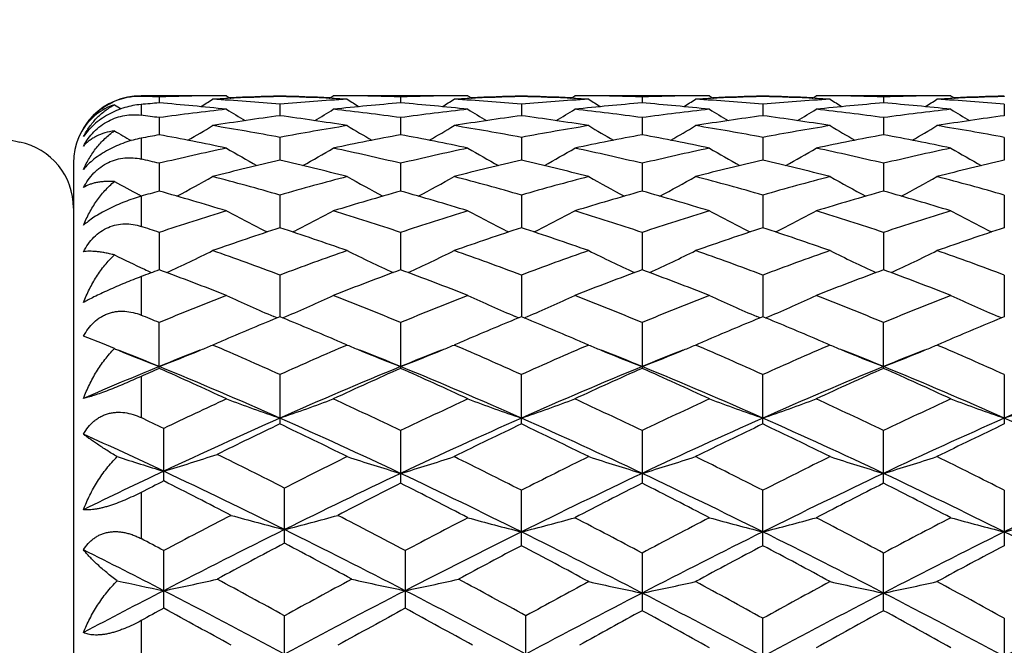
# Model space of a CAD drawing. Units: inches. Extents: x 0 to 11, y 0 to 8.5.
# Drawn here: x 5.6 to 6, y 3.1 to 3.4 of the extents above; entities that cross this region are included whole.
import ezdxf

# ---------------------------------------------------------------- set-up
doc = ezdxf.new("R2010")
doc.units = ezdxf.units.IN
doc.header["$LTSCALE"] = 0.605
doc.header["$MEASUREMENT"] = 0
doc.layers.get('0').update_dxf_attribs({"linetype": 'CONTINUOUS'})

msp = doc.modelspace()

# ---------------------------------------------------------------- linework, layer by layer
at = {"color": 7, "linetype": 'CONTINUOUS'}
for p, q in [((5.6427745778, 3.3846763699), (5.6077996575, 3.3846763699)), ((5.6077996575, 3.3846763699), (5.6077996575, 3.3843680964)), ((5.6158779575, 3.3841356319), (5.6158779722, 3.381461477)), ((5.6695514615, 3.3844632124), (5.6695514613, 3.3843198694)), ((5.7501218603, 3.3846763699), (5.6963281289, 3.3846763699)), ((5.7232248875, 3.3841356211), (5.7232248749, 3.381461861)), ((5.7768979889, 3.3844632059), (5.7768979903, 3.3843197237)), ((5.8574682419, 3.3846763699), (5.8036750318, 3.3846763699)), ((5.8305715415, 3.3841356072), (5.8305715181, 3.381461894)), ((5.8842448174, 3.3844631929), (5.8842448183, 3.384319707)), ((5.9648143469, 3.3846763699), (5.9110219887, 3.3846763699)), ((5.9379181678, 3.3841356023), (5.9379181678, 3.3814619078)), ((5.9915915182, 3.3844631929), (5.9915915174, 3.3843198442)), ((5.6077996575, 3.3807847628), (5.6077996575, 3.37601363)), ((5.6695514615, 3.3809481607), (5.6695514558, 3.3757665657)), ((5.7768979889, 3.380948188), (5.7768980328, 3.3757665186)), ((5.8842448174, 3.380948242), (5.8842448448, 3.3757664377)), ((5.9915915182, 3.380948242), (5.9915914908, 3.3757664377)), ((5.6158779575, 3.3749282784), (5.6158779952, 3.3672828334)), ((5.7232248875, 3.3749282328), (5.7232248551, 3.367282895)), ((5.8305715415, 3.3749281741), (5.8305714811, 3.3672829677)), ((5.9379181678, 3.3749281536), (5.9379181678, 3.3672830061)), ((5.6077996575, 3.3657688205), (5.6077996575, 3.3565215007)), ((5.6695514615, 3.3661270341), (5.669551452, 3.3560838735)), ((5.7768979889, 3.3661270943), (5.7768980673, 3.3560837832)), ((5.8842448174, 3.3661272133), (5.8842448658, 3.3560836435)), ((5.9915915182, 3.3661272133), (5.9915914698, 3.3560836435)), ((5.5777996575, 3.3546763699), (5.5777996575, 2.7446763699)), ((5.6158779575, 3.3546203043), (5.6158780147, 3.3422645085)), ((5.7232248875, 3.3546202255), (5.7232248385, 3.3422646035)), ((5.8305715415, 3.3546201241), (5.8305714499, 3.3422647108)), ((5.9379181678, 3.3546200886), (5.9379181678, 3.3422647784)), ((5.6080240487, 3.3400294368), (5.6069558782, 3.3405951881)), ((5.6077996575, 3.3399648636), (5.6077996575, 3.3265569614)), ((5.6695514615, 3.3405056673), (5.6695514492, 3.3259439074)), ((5.7768979889, 3.3405057583), (5.7768980975, 3.3259437722)), ((5.8842448174, 3.3405059384), (5.884244884, 3.3259435807)), ((5.9915915182, 3.3405059384), (5.9915914516, 3.3259435807)), ((5.6158779575, 3.3239048067), (5.6158780324, 3.3072603578)), ((5.7232248875, 3.3239046973), (5.7232248233, 3.3072604835)), ((5.8305715415, 3.3239045566), (5.8305714216, 3.3072606195)), ((5.9379181678, 3.3239045075), (5.9379181678, 3.3072607186)), ((5.6695514615, 3.3049584997), (5.6695514468, 3.286375006)), ((5.7768979889, 3.3049586184), (5.7768981259, 3.2863748378)), ((5.8842448174, 3.3049588534), (5.884244901, 3.2863746029)), ((5.9915915182, 3.3049588534), (5.9915914346, 3.2863746028)), ((5.6077996575, 3.3042535631), (5.6077996575, 3.2871426808)), ((5.6158779575, 3.2634650048), (5.6158779575, 3.2838300841)), ((5.6683400408, 3.2858786473), (5.6668620032, 3.286508134)), ((5.6707637816, 3.2858775847), (5.6722414058, 3.2865082254)), ((5.7232248875, 3.2838299479), (5.7232248875, 3.2634651514)), ((5.7756866211, 3.2858785617), (5.7742083137, 3.2865081819)), ((5.7781104134, 3.2858774064), (5.7795880177, 3.2865080302)), ((5.8305715415, 3.2838297727), (5.8305715415, 3.26346534)), ((5.8830333721, 3.2858782749), (5.8815556009, 3.2865076605)), ((5.8854572611, 3.2858771519), (5.8869343419, 3.2865075575)), ((5.9379181678, 3.2634654059), (5.9379181678, 3.2838297115)), ((5.9903799872, 3.2858782243), (5.9889020355, 3.2865076724)), ((5.5907284704, 3.2744657367), (5.5822351624, 3.2777159459)), ((5.5960063021, 3.2722189851), (5.5907284704, 3.2744657367)), ((5.6077996575, 3.2598537207), (5.6077996575, 3.2415456472)), ((5.6695514615, 3.2606987313), (5.6695514615, 3.2387278172)), ((5.7768979889, 3.2387276659), (5.7768979889, 3.2606988736)), ((5.8842448174, 3.2387273663), (5.8842448174, 3.2606991554)), ((5.9915915182, 3.2606991554), (5.9915915182, 3.2387273663)), ((5.617903383, 3.2133944185), (5.617903383, 3.2367350978)), ((5.7232248875, 3.2357637003), (5.7232248875, 3.2123733898)), ((5.8305715415, 3.2357634966), (5.8305715415, 3.2123736039)), ((5.9379181678, 3.2123736788), (5.9379181678, 3.2357634255)), ((5.6715768486, 3.1856978945), (5.6715768486, 3.2102641492)), ((5.7768979889, 3.1846282608), (5.7768979889, 3.2092370781)), ((5.8842448174, 3.1846279286), (5.8842448174, 3.2092373972)), ((5.9915915182, 3.2092373972), (5.9915915182, 3.1846279286)), ((5.6077996575, 3.2082806722), (5.6077996575, 3.1877564076)), ((5.617903383, 3.1568372768), (5.617903383, 3.1824210649)), ((5.7252503057, 3.1824208621), (5.7252503057, 3.156837486)), ((5.8305715415, 3.1813461969), (5.8305715415, 3.1557291248)), ((5.9379181678, 3.155729206), (5.9379181678, 3.1813461182)), ((5.6715768486, 3.1270614339), (5.6715768486, 3.153441901)), ((5.7789233975, 3.1270612281), (5.7789233975, 3.1534421022)), ((5.8842448174, 3.1259226885), (5.8842448174, 3.1523299325)), ((5.9915915182, 3.1523299325), (5.9915915182, 3.1259226885)), ((5.6077996575, 3.1512945695), (5.6077996575, 3.1292545928))]:
    msp.add_line(p, q, dxfattribs=at)
for centre, radius, start, end in [((5.5659847401, 3.4228200184), 0.06, 184.1518377804, 258.3427582351), ((5.6077996575, 3.3546763699), 0.03, 90, 180), ((5.6071291225, 3.3558481178), 0.0285284024, 88.6531633916, 114.1071000946), ((5.5828546518, 2.3770327865), 1.0076441237, 88.1219213546, 88.5814539674), ((5.6488631418, 2.3784765013), 1.0061999351, 90.5525062512, 91.8786032883), ((5.6488521091, 2.379402019), 1.005274354, 90.3628046608, 90.5523861357), ((5.6488512241, 2.3795403358), 1.0051360344, 90.1731992595, 90.3628041384), ((6.0276630184, 3.9917521264), 0.7171862622, 237.8303321105, 238.0069562805), ((5.696453984, 2.3748048039), 1.0098733269, 91.5265116218, 92.8484390368), ((5.6903241849, 2.3762872806), 1.0083899125, 91.1803703721, 92.446788707), ((5.6487785607, 2.3762701138), 1.0084070793, 87.5532511972, 88.8196396496), ((5.6426487346, 2.3747883099), 1.0098898204, 87.1515849091, 88.4735017172), ((5.3114415294, 3.9917444043), 0.7171787634, 301.9932516303, 302.1698741444), ((5.6902515501, 2.3795628004), 1.0051135698, 89.6371901566, 89.8267987836), ((5.6902506526, 2.3794225259), 1.0052538472, 89.4476045196, 89.6371896287), ((5.6902394583, 2.3784834818), 1.0061929556, 88.1213697217, 89.4474826372), ((5.7562112442, 2.3784345216), 1.0062419198, 90.5525258693, 91.8785916784), ((5.7561994173, 2.3794305928), 1.0052457809, 90.362816521, 90.5523992782), ((5.7561983586, 2.3795963694), 1.0050800009, 90.1732066596, 90.3628160087), ((6.1351627814, 3.9919770659), 0.7174579106, 237.8295815408, 238.0061280554), ((5.8037985277, 2.3748235513), 1.0098545248, 91.5264274619, 92.8484075588), ((5.7976695703, 2.3762890832), 1.0083880802, 91.1803076139, 92.4466977766), ((5.7561226477, 2.376193684), 1.0084835366, 87.5532739781, 88.8195904676), ((5.7499919909, 2.3747009436), 1.0099772345, 87.1516528397, 88.4734482299), ((5.4188640662, 3.9916148694), 0.7170288808, 301.9936118881, 302.1702738433), ((5.7975986103, 2.3796124522), 1.0050639179, 89.6371797299, 89.8267954419), ((5.7975977492, 2.3794779835), 1.0051983894, 89.4475859416, 89.6371791847), ((5.7975864209, 2.3785294537), 1.0061469844, 88.1213014372, 89.4474616473), ((5.8635582374, 2.3784493076), 1.006227139, 90.5525630633, 91.878638606), ((5.8635455075, 2.3795174989), 1.0051588746, 90.3628310528, 90.5524246719), ((5.8635444787, 2.3796783585), 1.0049980117, 90.1732117412, 90.3628304772), ((6.242367832, 3.991738458), 0.7171807412, 237.8289824486, 238.0055986794), ((5.9111505288, 2.3746644875), 1.0100136532, 91.5264804506, 92.8482621447), ((5.9050203812, 2.3761429181), 1.0085342834, 91.1803627801, 92.4466003383), ((5.8634679691, 2.3761296564), 1.0085475687, 87.5533307781, 88.8195797865), ((5.8573371005, 2.3746372966), 1.0100408878, 87.1517282504, 88.4734469216), ((5.526222935, 3.9915829602), 0.7169955749, 301.9941619603, 302.1708316699), ((5.9049457449, 2.3796712559), 1.0050051142, 89.6371698529, 89.8267904561), ((5.9049448602, 2.3795330984), 1.0051432746, 89.447571079, 89.6371692918), ((5.9049330241, 2.3785427041), 1.0061337369, 88.121275372, 89.4474408648), ((5.9709033115, 2.3785427041), 1.0061337369, 90.5525591352, 91.878724628), ((5.9708914754, 2.3795330988), 1.0051432742, 90.3628307081, 90.5524289209), ((5.9708905907, 2.3796712558), 1.0050051143, 90.1732095439, 90.3628301471), ((6.3496134008, 3.9915829605), 0.7169955753, 237.8291683302, 238.0058379533), ((6.0184992351, 2.3746372966), 1.0100408878, 91.5265530784, 92.8482717499), ((6.0123683665, 2.3761296563), 1.0085475688, 91.1804202136, 92.4466692628), ((5.9735745046, 3.9923750567), 0.718843641, 238.3153393394, 238.592257788), ((5.6975666242, 2.3577460746), 1.0269694571, 94.5623222049, 95.0145993925), ((5.5335537373, 2.3505408911), 1.0342023662, 83.7684643713, 85.4343307545), ((5.2586231169, 3.9916680786), 0.7180103365, 301.5539800845, 302.0476690002), ((5.6966620405, 2.3705818276), 1.0141014306, 93.0364889373, 93.2246881301), ((5.5822592195, 2.3652865721), 1.0194059045, 85.0877176856, 86.7744932592), ((5.6966052871, 2.371651533), 1.0130302207, 92.8481232669, 93.0364884054), ((5.7568449106, 2.3652630713), 1.0194294223, 93.2254865564, 94.912236808), ((5.6424982444, 2.3716519217), 1.0130298121, 86.9635324452, 87.1518990722), ((5.805545074, 2.3505890227), 1.0341540924, 94.5656586249, 96.2316086726), ((5.6424418248, 2.3705885009), 1.0140947285, 86.7753301413, 86.9635319164), ((6.0805015597, 3.9917053269), 0.7180533228, 237.9524532243, 238.4461052677), ((5.6409247661, 2.3507958018), 1.0339463722, 83.7682451617, 85.4345376308), ((5.3658668072, 3.9918300627), 0.718201977, 301.5541983403, 302.0477369125), ((5.8040021587, 2.3706932928), 1.0139898053, 93.0364876, 93.2247049057), ((5.6895944612, 2.3651034249), 1.0195893725, 85.0879672502, 86.7744630787), ((5.8039458044, 2.37175547), 1.0129261343, 92.848103844, 93.0364870533), ((5.8641861185, 2.3653238431), 1.0193684454, 93.2253781348, 94.912231278), ((5.7498416043, 2.3715661454), 1.0131156329, 86.9636135058, 87.1519681519), ((5.9128901457, 2.3506305903), 1.0341125645, 94.5657544115, 96.2317541815), ((5.7497856648, 2.3705117413), 1.0141715198, 86.7754203841, 86.9636129919), ((6.1878402282, 3.9917054935), 0.718049274, 237.952994331, 238.4466568672), ((5.7482840675, 2.3509568473), 1.0337848648, 83.7679937643, 85.4345260489), ((5.4730462432, 3.9921149937), 0.7185321006, 301.5536525341, 302.0469680782), ((5.9113440785, 2.3707327606), 1.013950146, 93.0363444596, 93.2245755846), ((5.7969444529, 2.3651115526), 1.0195810577, 85.0881055059, 86.7746368967), ((5.9112921115, 2.3717123002), 1.0129692289, 92.8479629501, 93.0363439814), ((5.9716851463, 2.3631543016), 1.0215431054, 93.2270461625, 94.9103163759), ((5.857189671, 2.371563554), 1.0131181593, 86.9636835355, 87.152038772), ((6.0199475605, 2.3537116802), 1.0310182426, 94.5633631347, 96.2343402381), ((5.8571352677, 2.3705380821), 1.0141450732, 86.7754845924, 86.96368304), ((6.2952812667, 3.9918649783), 0.7182343639, 237.953385245, 238.4469208403), ((5.8556099953, 2.3507618674), 1.0339808854, 83.7680538379, 85.4342427893), ((5.5805550675, 3.9918649804), 0.7182343665, 301.5530775315, 302.0466147544), ((6.0187010679, 2.3705380816), 1.0141450737, 93.0363169602, 93.2245154075), ((5.904301007, 2.3652605091), 1.0194318045, 85.0879404245, 86.7746970372), ((6.0186466646, 2.3715635537), 1.0131181595, 92.8479612283, 93.0363164646), ((5.4705841118, 2.3241085957), 1.0608168113, 82.1277889375, 82.5680274667), ((5.7598685294, 2.3341192366), 1.0507220119, 96.2317279067, 97.8765792808), ((5.8106527301, 2.309778549), 1.0752858655, 97.5402184585, 99.15237546), ((6.0244973295, 3.9917413089), 0.7206277353, 238.2985909571, 239.0680504446), ((5.5284518111, 2.3097801366), 1.0752840793, 80.8476834579, 82.459855921), ((5.3146132293, 3.9917236787), 0.7206086271, 300.9321457666, 301.7016167936), ((5.5792302938, 2.3340963353), 1.0507452031, 82.123374276, 83.7681953006), ((5.8672514403, 2.3338337665), 1.0510096744, 96.2319752935, 97.8763899532), ((5.9179524533, 2.3100707827), 1.0749899754, 97.5397895925, 99.1524125365), ((6.1319401635, 3.9918776613), 0.7207940123, 238.2978171118, 239.067068412), ((5.6357642146, 2.3095358925), 1.0755306476, 80.8479563701, 82.4597608583), ((5.4220540147, 3.9915620642), 0.7204218258, 300.9323440925, 301.7020230992), ((5.6865812422, 2.3341572109), 1.0506842552, 82.1231508796, 83.7680506836), ((5.9750944198, 2.3298510368), 1.0550227889, 96.2353110635, 97.8734504114), ((6.0246797706, 2.3142582513), 1.0707573423, 97.5363282386, 99.1553463527), ((6.2391505889, 3.9916435496), 0.7205234406, 238.2972251876, 239.0667731495), ((5.7431109615, 2.309509222), 1.0755570158, 80.848170057, 82.4599424068), ((5.5294279041, 3.9915051742), 0.7203593172, 300.9328391619, 301.7025843405), ((5.7939169445, 2.3340875671), 1.0507547186, 82.123081114, 83.7678481177), ((6.0819193911, 2.3340875671), 1.0507547186, 96.2321518823, 97.876918886), ((6.1327253741, 2.309509222), 1.0755570158, 97.5400575932, 99.151829943), ((6.3464084317, 3.9915051744), 0.7203593174, 238.2974156596, 239.0671609336), ((5.2651179351, 3.9913689472), 0.7243220408, 300.1227356189, 301.1335109262), ((5.4644875475, 2.2843895052), 1.1010028566, 79.2658682333, 80.8474479956), ((5.8746206005, 2.2843516086), 1.1010410633, 99.1524943037, 100.7340316095), ((6.0740086067, 3.9914106318), 0.7243698077, 238.8666111225, 239.8773082861), ((5.372372434, 3.9915187723), 0.7244976471, 300.1230900266, 301.133585536), ((5.5717613243, 2.2839478781), 1.1014503652, 79.2664293802, 80.8473878356), ((5.9829089469, 2.2789654737), 1.1065084293, 99.1562773172, 100.7300009682), ((6.1813630974, 3.9914370917), 0.7243965545, 238.8671565839, 239.8778259546), ((5.4795614431, 3.9917977542), 0.7248178408, 300.1227870615, 301.132835207), ((5.67914174, 2.2841018057), 1.1012929924, 79.2666559001, 80.8478593494), ((6.0902489332, 2.2789747275), 1.1064981804, 99.1559960019, 100.7297409281), ((6.2888237926, 3.9916351935), 0.724624917, 238.8675588139, 239.8779053742), ((5.5870125434, 3.9916351929), 0.7246249163, 300.122094879, 301.1324411866), ((5.786554041, 2.2844889541), 1.1009004001, 79.2662577852, 80.8480052849), ((5.9670816652, 3.9921157345), 0.725190413, 239.2232879929, 239.900911874), ((5.8181830067, 2.2655345826), 1.120168082, 100.4048501284, 100.825244407), ((5.4104506298, 2.2492394677), 1.1367591413, 78.0506655079, 79.5886983483), ((5.9286356547, 2.2493305461), 1.1366666292, 100.4113097319, 101.9494735147), ((5.5179109268, 2.2498147801), 1.1361728736, 78.0502396446, 79.5890788313), ((6.0346933896, 2.2558788598), 1.1299932831, 100.4070330607, 101.9542663638), ((5.6253112011, 2.250115695), 1.1358672997, 78.0497614366, 79.5889968259), ((6.1419767166, 2.2562207559), 1.1296456039, 100.4070075602, 101.9546965621), ((5.7325541221, 2.2496159309), 1.1363776032, 78.0498880361, 79.5884078416), ((5.5477996575, 3.3346763699), 0.03, 0, 78.3427599246), ((5.8884215917, 2.2150106313), 1.1717466618, 101.9494624998, 103.4499598455), ((6.0150366178, 3.9923014948), 0.7310304372, 239.6637946998, 240.8835889648), ((5.3240800346, 3.9922724231), 0.7309983196, 299.116576864, 300.3364150759), ((5.4506639419, 2.2149433768), 1.1718160216, 76.5499809015, 78.0503952564), ((5.9975721676, 2.2070116025), 1.1799457537, 101.9547132503, 103.4447959034), ((6.1224309043, 3.9923615935), 0.7311061023, 239.662986927, 240.8826147427), ((5.4315333076, 3.992080345), 0.7307788501, 299.116606727, 300.3368279142), ((5.5580213029, 2.215019338), 1.1717395547, 76.5496249906, 78.0501233448), ((6.1050513885, 2.2064542063), 1.1805185984, 101.9554218774, 103.4447647471), ((6.2296485169, 3.9921272881), 0.730838893, 239.6624149156, 240.8825087856), ((5.5389183291, 3.9920013001), 0.7306914472, 299.1170160838, 300.3373883464), ((5.6653191451, 2.2148238922), 1.1719409527, 76.5495275545, 78.049748476), ((6.2105171905, 2.2148238922), 1.1719409527, 101.950251524, 103.4504724455), ((6.3369180037, 3.9920012952), 0.7306914415, 239.6626116496, 240.8829823354), ((5.3387860808, 2.1953531135), 1.1919229539, 76.5571910969, 76.9561253574), ((5.946911693, 2.1684695531), 1.2195722431, 103.1454704191, 104.5940678501), ((5.3921981997, 2.1684877003), 1.2195529864, 75.4060231839, 76.8546545489), ((6.0519984623, 2.1775921048), 1.2101747515, 103.1395126545, 104.5993783954), ((5.4994350655, 2.1680301099), 1.2200234535, 75.4064523456, 76.8545259269), ((6.159519459, 2.176847082), 1.2109397187, 103.139525948, 104.5984858051), ((5.6067883035, 2.1680261579), 1.2200257014, 75.4067834895, 76.85485969), ((6.2690480322, 2.1680261579), 1.2200257014, 103.14514031, 104.5932165105), ((5.2771164108, 3.9943921422), 0.740496198, 297.9100898386, 299.3101895798), ((5.3204878677, 2.1230254546), 1.2665320607, 74.0018803057, 75.4058292723), ((6.0213578082, 2.1129874553), 1.276937221, 104.5997677348, 105.992286511), ((6.0620106489, 3.9944378532), 0.7405477544, 240.6899297167, 242.0899151245), ((5.3843815988, 3.9945340688), 0.7406595655, 297.9105280306, 299.3102728336), ((5.4276213202, 2.122216209), 1.2673687771, 74.0027046879, 75.4057442364), ((6.1285254945, 2.1136262705), 1.276273944, 104.5992254583, 105.9924685), ((6.1693771002, 3.9944876107), 0.7406008773, 240.6904726026, 242.0903647405), ((5.4915818225, 3.9948133577), 0.7409746766, 297.9104181187, 299.3095592291), ((5.5350777677, 2.1225749112), 1.2669939288, 74.0030017137, 75.4064713699), ((6.2358466167, 2.1136872935), 1.2762083736, 104.5987925629, 105.9921116491), ((6.2768505164, 3.9947236697), 0.7408686116, 240.6908830324, 242.0902586864), ((5.5989858203, 3.9947236677), 0.7408686093, 297.9097417827, 299.3091169694), ((5.6426186689, 2.1233001141), 1.2662432895, 74.0024055048, 75.4066902832), ((5.9549966777, 3.9950516308), 0.7412459842, 241.032942579, 241.9958956383), ((5.9678805902, 2.0903863574), 1.3004248233, 105.7049014733, 106.0749665615), ((5.255930103, 2.0628491611), 1.3290846666, 72.9415706999, 74.2867021422), ((6.0799568936, 2.0737944165), 1.3176776145, 105.707581781, 107.0643639772), ((5.3635851097, 2.0638995359), 1.3279902002, 72.9409738272, 74.2872251481), ((6.1872486701, 2.0740120542), 1.3174533623, 105.7078453316, 107.0648468183), ((5.4710715473, 2.0644088292), 1.3274621978, 72.9403085953, 74.2870813332), ((6.2944230852, 2.0746220479), 1.316819566, 105.7078172142, 107.0654549289), ((5.5781304446, 2.0634584177), 1.3284550555, 72.9404908909, 74.2862369659), ((6.0569644265, 1.9940318444), 1.4011136175, 107.0643946783, 108.3494255265), ((6.001031363, 4.0002215146), 0.7554787814, 241.9533703813, 243.5021421511), ((5.3380913845, 4.0001780628), 0.7554310253, 296.4979897659, 298.0468399512), ((5.2859747285, 2.0060582215), 1.3884909202, 71.6445983223, 72.9413172921), ((6.1646384801, 1.9930119795), 1.402184505, 107.0649345932, 108.3489948489), ((6.1083817798, 4.0002041049), 0.755464941, 241.9525324959, 243.5012911345), ((5.4455533844, 3.9999505669), 0.7551761587, 296.4978569596, 298.0472530458), ((5.3933428506, 2.0061582721), 1.388389066, 71.644137138, 72.9409406351), ((6.2723297419, 1.9919684081), 1.4032833681, 107.065896247, 108.3489381114), ((6.2156082157, 3.9999641231), 0.7551967925, 241.9519959722, 243.5013358273), ((5.5529470613, 3.9998476441), 0.7550633967, 296.4981620543, 298.0478022964), ((5.5005578328, 2.0057705624), 1.388798459, 71.6440189569, 72.9404243507), ((6.3793418568, 1.9930443568), 1.4021567723, 107.0657513202, 108.3498053722), ((6.3228892946, 3.9998476832), 0.7550634407, 241.9521977423, 243.5018452433), ((5.1682305959, 1.9740275376), 1.4221662357, 71.6534060374, 71.995953381), ((6.1207229575, 1.9445903964), 1.4531665684, 108.0878421657, 109.3339840411), ((5.213630841, 1.9305568887), 1.4679810547, 70.6724405948, 71.9060152029), ((6.2277935835, 1.9453706618), 1.4523391037, 108.087053863, 109.3339203765), ((5.3207123856, 1.9297584521), 1.4688222062, 70.6729934602, 71.9058616922), ((6.3355631085, 1.944075986), 1.4537008401, 108.0870509407, 109.3327614921), ((5.4280819958, 1.9297901536), 1.4687848018, 70.6734171869, 71.906319871), ((6.4431693228, 1.9433281196), 1.4544923204, 108.0876223697, 109.3326405723), ((5.9390497351, 4.0102153096), 0.7762425915, 243.7730320471, 244.8628116339), ((5.2926111593, 4.0103904621), 0.7764416982, 294.8791852389, 296.546130792), ((5.1282480115, 1.8578253894), 1.545057819, 69.4915750309, 70.672287964), ((6.2166552842, 1.8418062507), 1.5620938181, 109.3339977931, 110.5018419324), ((6.0465157964, 4.0104415102), 0.7764979969, 243.4539822643, 245.120795576), ((5.3998872548, 4.01052779), 0.776595835, 294.8796605428, 296.5462230648), ((5.2350947284, 1.8564100651), 1.5465586585, 69.4926034865, 70.6721839288), ((6.3235783335, 1.8429571815), 1.5608675794, 109.3333154917, 110.5020769423), ((6.1538923887, 4.0105176229), 0.7765795052, 243.4545100928, 245.1211512221), ((5.5070997274, 4.0108158039), 0.7769133556, 294.8797015507, 296.5455682378), ((5.3427116711, 1.8571056339), 1.5458127615, 69.4929519427, 70.6731123083), ((6.4308580233, 1.8431035504), 1.560707187, 109.3327633898, 110.5016472708), ((6.2613748252, 4.0108012002), 0.7768937242, 243.4549199154, 245.1208708062), ((5.6144615464, 4.0108011258), 0.7768936416, 294.8791394238, 296.5450801604), ((5.4505163018, 1.8583877356), 1.5444514847, 69.4922011284, 70.673388211), ((6.1685017947, 1.8101666911), 1.5958328445, 110.2606723383, 110.5701497294), ((5.9425733866, 4.017702711), 0.7845176875, 244.8621261105, 245.1183246682), ((5.0452411495, 1.7621711042), 1.6470965608, 68.6155282549, 69.729658107), ((6.287266165, 1.7795198622), 1.6285373408, 110.2641279323, 111.3909600516), ((5.1532948397, 1.7640326276), 1.6451055817, 68.6148010063, 69.7302887246), ((6.3944928426, 1.7798726638), 1.6281649688, 110.2644653197, 111.3915467701), ((5.2609549037, 1.7648974616), 1.6441858743, 68.6139936317, 69.7300950604), ((6.5014453983, 1.7809376565), 1.6270294584, 110.2644359585, 111.3922909552), ((5.3676345841, 1.7631779202), 1.6460300366, 68.6142188218, 69.7290542644), ((6.2891985428, 1.6533627135), 1.7640250727, 111.390718756, 112.4387508186), ((5.9842196535, 4.0281723039), 0.8067104919, 245.1976174216, 246.8339476633), ((5.3549053351, 4.0281174865), 0.806651398, 293.1661779304, 294.8025814178), ((5.0575482198, 1.6723761469), 1.7435334177, 67.5549326819, 68.6152874129), ((6.3972822506, 1.6515366852), 1.765993948, 111.3913610712, 112.4382336664), ((6.0915447636, 4.0280971492), 0.806633014, 245.1968007213, 246.8332307193), ((5.4623693706, 4.0278509996), 0.8063603837, 293.165950805, 294.8029737166), ((5.1649359563, 1.6725183182), 1.7433861694, 67.5543944495, 68.6148312955), ((6.505413312, 1.6496307304), 1.7680548422, 111.392513055, 112.4381561916), ((6.1987797799, 4.0278401295), 0.8063530283, 245.1963160251, 246.8333947882), ((5.5697667698, 4.02772479), 0.8062246924, 293.1661290047, 294.8034878726), ((5.2719781465, 1.6717918676), 1.7441737648, 67.5542619725, 68.614207967), ((6.6120131201, 1.6515219572), 1.7660216899, 111.3923486537, 112.4391814067), ((6.3060695658, 4.0277247901), 0.8062246924, 245.1965121274, 246.8338709984), ((4.9294893163, 1.6214673768), 1.7984935745, 67.5642967069, 67.8424495315), ((6.36481865, 1.5848432649), 1.838098678, 112.2255399615, 113.049234332), ((4.9667142343, 1.566676087), 1.8577794704, 66.9552835524, 67.7702717529), ((6.4716813094, 1.5859517424), 1.8368894135, 112.2246484063, 113.0488979181), ((5.0733703775, 1.5650066266), 1.8595859141, 66.9557834377, 67.7700398099), ((6.5801133784, 1.5832965072), 1.8397576284, 112.2246608394, 113.047753), ((5.1806324988, 1.5647583694), 1.8598475282, 66.9563106917, 67.7705146505), ((6.687936718, 1.5821851268), 1.8409667256, 112.2253100739, 113.0478645839), ((6.396812736, 1.5090994029), 1.9203222132, 113.0428067051, 113.222732884), ((4.9405812961, 1.5050871074), 1.9246833508, 66.7776069836, 66.9571128557), ((6.5031817509, 1.5113863827), 1.9178352555, 113.0426904559, 113.2228478915), ((5.0477036239, 1.5045147509), 1.9252977528, 66.7781906046, 66.9575808792), ((6.6097418674, 1.5131461542), 1.9159080118, 113.0417651847, 113.2219890902), ((5.1556207143, 1.5058082316), 1.9238842734, 66.7786049732, 66.9580682149), ((6.7184490461, 1.509943575), 1.9193874075, 113.0417215558, 113.2216052561), ((5.9167992169, 4.045220554), 0.8369226486, 247.46172298, 247.5893148963), ((5.9236544468, 4.0620657498), 0.8551091213, 247.5949848512, 248.9043201072), ((4.8765196601, 1.4643243186), 1.9458774239, 67.6687058897, 68.2440438253), ((5.3082319077, 4.0617509939), 0.8547685751, 291.0951273121, 292.4340806234), ((6.3554809397, 1.4636736964), 1.9465721547, 111.7555805417, 112.3306747926), ((5.3159679319, 4.0427905884), 0.8342908891, 292.4399262566, 292.8259601029), ((4.8506908763, 1.4354061555), 2.0005563339, 65.8380984958, 66.7743458338), ((6.4998040224, 1.4094320799), 2.0289178222, 113.2320241349, 114.155190004), ((6.0231537044, 4.0428381173), 0.8343418614, 247.1741369792, 247.5600748212), ((6.0308947347, 4.0618107604), 0.8548327693, 247.5659229476, 248.9048238295), ((4.9838406963, 1.4642118305), 1.9459913785, 67.6692650964, 68.2445170143), ((5.4155230984, 4.061876798), 0.8549058234, 291.0955710515, 292.4343451091), ((6.4623379377, 1.4649183693), 1.9452348628, 111.7557562243, 112.3312587189), ((5.4232287803, 4.0429910793), 0.8345087514, 292.4401643694, 292.8260149672), ((4.95693442, 1.4328472953), 2.0033426183, 65.8392736081, 66.7742283022), ((6.6062084793, 1.4115565216), 2.0265940214, 113.2312404588, 114.1554642523), ((6.1304966758, 4.0428457589), 0.8343475106, 247.1745679897, 247.5604948875), ((6.1382864264, 4.0619382206), 0.8549677624, 247.5663792204, 248.9050740254), ((5.0915918353, 1.4651664072), 1.9449548367, 67.6696063053, 68.2451005601), ((5.5227513791, 4.0621788046), 0.8552300132, 291.0956876563, 292.4339474584), ((6.5685354795, 1.4677293312), 1.9421982804, 111.7550988072, 112.3314097553), ((5.5304321246, 4.0433539788), 0.8348987412, 292.4397413413, 292.8254044912), ((5.0648941119, 1.4341810852), 2.0018750809, 65.8396564241, 66.775303586), ((6.7133978812, 1.4118663335), 2.0262471731, 113.230601428, 114.1549841693), ((6.2379267004, 4.0430547798), 0.8345723781, 247.1748799089, 247.5607726316), ((6.245784809, 4.0623149937), 0.8553737738, 247.5667043761, 248.9046801723), ((5.2002104379, 1.4683074368), 1.9415662088, 67.6691065985, 68.2455572023), ((5.6300515267, 4.0623149937), 0.8553737737, 291.0953198277, 292.4332956317), ((6.6756258977, 1.4683074369), 1.9415662087, 111.7544427977, 112.3308934015), ((5.6379096351, 4.04305478), 0.8345723783, 292.4392273764, 292.825120091), ((5.1732542518, 1.4365138311), 1.9993318832, 65.838793607, 66.7756207956), ((6.4094048401, 1.3333514431), 2.0876095728, 112.3406602568, 113.3425926332), ((6.4628709034, 1.3579341523), 2.0852925167, 113.9647573511, 114.2078868734), ((4.7336026485, 1.2794638072), 2.171329195, 65.1580881168, 66.0255268232), ((4.7955389474, 1.2698879358), 2.156501324, 66.0905801984, 67.6413660014), ((6.5435637139, 1.2699016055), 2.1564887338, 112.3587659471, 113.9095613868), ((6.5925900939, 1.3079273511), 2.1400756881, 113.9682944671, 114.8484055994), ((4.9037012402, 1.2718218708), 2.1544026784, 66.0895632013, 67.641860504), ((4.8425154421, 1.282919435), 2.1675355734, 65.1572683815, 66.0262327865), ((6.6513959358, 1.2687937633), 2.1576981832, 112.359499645, 113.9094263649), ((6.6996794982, 1.3085422042), 2.139409523, 113.9686862363, 114.8490658339), ((5.0106703532, 1.270966455), 2.1553375348, 66.0895994319, 67.6412321294), ((4.950546501, 1.2844802268), 2.1658315148, 65.1563604566, 66.0260015927), ((6.7587054885, 1.2689089116), 2.1575776155, 112.3597480605, 113.9097646594), ((6.8061571826, 1.3104941002), 2.1372730073, 113.9686566216, 114.8499068296), ((5.1171308471, 1.2689089116), 2.1575776155, 66.0902353406, 67.6402519395), ((5.0564068268, 1.2812480141), 2.1693888616, 65.1566163552, 66.0248201936), ((6.8651659825, 1.270966455), 2.1553375348, 112.3587678706, 113.9104005681), ((6.6381593832, 1.1068453757), 2.3616419149, 114.846804436, 115.5952703397), ((5.9672527933, 4.1054505769), 0.9139602392, 249.4086585058, 250.9903860445), ((5.3718726252, 4.1053823037), 0.913888352, 289.0096729383, 290.5915159539), ((4.712280557, 1.1308776529), 2.335070387, 64.3457432444, 65.1578468057), ((6.7508161943, 1.0955682736), 2.3741062231, 114.8487250614, 115.6474785799), ((6.0745576251, 4.1053039805), 0.9138081168, 249.4079110631, 250.9898757618), ((5.479337287, 4.1050531522), 0.9135388365, 289.0093991454, 290.5918665274), ((4.8197088914, 1.1311030896), 2.334831627, 64.3451528205, 65.1573345764), ((6.8599282704, 1.0918822169), 2.3781930571, 114.8500104094, 115.6473851964), ((6.1818007927, 4.1050108827), 0.9134974801, 249.4074994341, 250.9900362382), ((5.5867376292, 4.1048907233), 0.9133680399, 289.0095359664, 290.5923203831), ((4.9263668909, 1.1296825947), 2.3364101634, 64.3450113188, 65.1566358083), ((6.9656135996, 1.0954508131), 2.374256932, 114.8498331348, 115.6485197381), ((6.2890987064, 4.1048907233), 0.9133680399, 249.4076796169, 250.9904640336), ((5.6940355429, 4.1050108827), 0.91349748, 289.0099637618, 290.5925005659), ((4.5787801373, 1.0672526014), 2.4055002436, 64.406843744, 64.6733859607), ((6.6924762261, 0.9359547832), 2.5221318476, 113.9274418738, 115.2176077211), ((4.6428110372, 0.9275683328), 2.5313451069, 64.7344560621, 66.0706038311), ((6.8027404882, 0.9295207942), 2.5291960983, 113.928742026, 115.2660231189), ((4.7497681294, 0.9266980751), 2.5322984776, 64.7348917918, 66.07053209), ((6.9095834824, 0.930578673), 2.5280245954, 113.9280324841, 115.265933612), ((4.8578814974, 0.9283443348), 2.5304825652, 64.7346803775, 66.071276239), ((7.0179548382, 0.9283443348), 2.5304825652, 113.928723761, 115.2653196225), ((4.9662528531, 0.9305786729), 2.5280245955, 64.734066388, 66.0719675159), ((6.7505296817, 0.9710865218), 2.5121128472, 115.4870062353, 116.1942730662), ((4.5666244304, 0.9257299818), 2.5625001507, 63.762544114, 64.5063841938), ((6.8595692418, 0.9674712672), 2.5161046621, 115.4863838768, 116.243942396), ((4.6726488869, 0.9229760548), 2.5655548335, 63.7632498061, 64.5062034956), ((6.9690133965, 0.9630681511), 2.5209815022, 115.4863546346, 116.2424526989), ((4.7801429295, 0.9232200068), 2.5652710015, 63.7637872866, 64.50682332), ((7.0776904272, 0.9603538948), 2.5240040642, 115.487102351, 116.2422870423), ((4.5204096408, 0.8868289762), 2.5763414577, 64.7867031494, 65.6603660269), ((5.9083201683, 4.1791120529), 1.0043011529, 251.9557382645, 253.1915522529), ((5.3284387567, 4.176029398), 1.0010748986, 286.8073069291, 288.2321187227), ((4.418278125, 0.737811514), 2.7719631534, 63.1193196787, 63.8109100935), ((6.9513111306, 0.6849243514), 2.8310882938, 116.242479853, 116.8739433536), ((6.0124066322, 4.179608884), 1.0053345322, 251.8648116144, 253.2828410263), ((5.4340075829, 4.1797066816), 1.0054383818, 286.7174884062, 288.1353519121), ((4.5104269862, 0.7154100783), 2.7969844307, 63.0766100432, 63.7622959245), ((7.0620679949, 0.6780496375), 2.8387623718, 116.242863412, 116.9184553188), ((6.1197884861, 4.1797393447), 1.0054694964, 251.8652145523, 253.2830526403), ((5.5412377474, 4.1800882887), 1.005837223, 286.7175892872, 288.1348799764), ((4.6192074226, 0.7181898881), 2.7938570655, 63.0770134992, 63.7634712041), ((7.1690378484, 0.6787364106), 2.8379796292, 116.2421652658, 116.9179433747), ((6.2272670477, 4.1801590136), 1.0059092741, 251.8655322985, 253.2827377455), ((5.6485692879, 4.1801590136), 1.0059092741, 286.7172622545, 288.1344677015), ((4.728887491, 0.7228855128), 2.7886138409, 63.0760750305, 63.763816329), ((6.8570710544, 0.58684592), 2.9080961353, 115.2209160517, 116.000229163), ((4.3294011156, 0.4840648117), 3.0221013967, 63.6329479857, 64.7632397576), ((6.9387509951, 0.5911291436), 2.9361392314, 116.7346150338, 116.9555938675), ((4.2286968392, 0.4565006281), 3.0871278226, 62.6324834828, 63.2563363407), ((7.0182825349, 0.4748408072), 3.0323776306, 115.2821804501, 116.3663357822), ((4.4238119635, 0.4658144059), 3.0423994154, 63.5930959688, 64.7162563424), ((7.1319929519, 0.4616844944), 3.046991737, 115.2847276675, 116.4061953474), ((4.5306328969, 0.4647519315), 3.0435847366, 63.5931238147, 64.7158523832), ((7.2392950768, 0.461802305), 3.0468662066, 115.2849142943, 116.4064300844), ((4.6365412588, 0.461802305), 3.0468662066, 63.5935699156, 64.7150857057), ((7.3452034387, 0.4647519315), 3.0435847366, 115.2841476168, 116.4068761853), ((7.0942269935, 0.4961717682), 3.0425972497, 116.78235007, 117.3726202639), ((4.3243132643, 0.4415428193), 3.1039419743, 62.5914068019, 63.2121201522), ((7.2053774815, 0.4887327789), 3.0509524277, 116.7831698442, 117.4146582105), ((4.4332694998, 0.4447621054), 3.1003429491, 62.5904326911, 63.2118622324), ((7.3106778273, 0.4927833137), 3.0464144229, 116.7831406449, 117.4155633418), ((4.5370737079, 0.4378992709), 3.1080658681, 62.5907090731, 63.2105869402), ((7.2454258811, 0.1125269937), 3.4746336627, 117.3732933304, 117.9305634491), ((5.953607646, 4.2960026779), 1.1396814155, 254.4372421778, 255.6724704955), ((5.3896022856, 4.2957900531), 1.1394614967, 284.3274372774, 285.5629019115), ((4.1306140198, 0.1753328162), 3.40373962, 62.0633273677, 62.6322061358), ((7.3627332932, 0.0936168037), 3.4960064424, 117.4131423558, 117.9296258446), ((6.0586005692, 4.301539876), 1.1459400526, 254.5414304158, 255.76931728), ((5.4952884318, 4.3012198853), 1.1456070849, 284.2301212854, 285.4583948192), ((4.2203623152, 0.1495058528), 3.4329039637, 62.0272461176, 62.5914850998), ((7.4824641814, 0.0700709276), 3.5226102673, 117.4156364093, 117.9655075892), ((6.1658489833, 4.3011620063), 1.1455497679, 254.5411106337, 255.7694419188), ((5.6026864179, 4.3010091739), 1.1453904183, 284.2302268826, 285.4587481715), ((4.3259981031, 0.1463031927), 3.4365348615, 62.0270996256, 62.5907368905), ((7.5856924544, 0.0779851282), 3.5136888783, 117.4154513663, 117.9667121176), ((6.2731499177, 4.301009174), 1.1453904183, 254.5412518285, 255.7697731173), ((5.7099873523, 4.3011620063), 1.1455497679, 284.2305580812, 285.4588893663), ((7.3427138623, -0.1767872276), 3.7603016957, 116.3859595397, 117.3025671849), ((4.0003961363, -0.1768798143), 3.7604040727, 62.6974892812, 63.6140704666), ((3.9425889632, 0.0220540428), 3.5769537486, 62.0718827339, 62.2549032787), ((7.4549470014, -0.1863058739), 3.7710013362, 116.422545988, 117.3022006191), ((4.0874394225, -0.2088806706), 3.7962951387, 62.6666564216, 63.5748516152), ((7.5707350468, -0.2030610151), 3.7897622882, 116.4241140493, 117.3338768676), ((4.196093306, -0.2063290372), 3.7934282516, 62.6664989329, 63.5753789478), ((7.6797430297, -0.2063290372), 3.7934282516, 116.4246210522, 117.3335010671), ((4.3051012888, -0.2030610151), 3.7897622882, 62.6661231324, 63.5758859507), ((3.8335678407, -0.2928315782), 3.8907219093, 62.7023575517, 63.291888809), ((7.4353502496, -0.1567451951), 3.7792621524, 117.8201573788, 118.3345144736), ((3.8634320755, -0.2399495602), 3.8735575385, 61.6719173475, 62.1737560181), ((7.5494667718, -0.1694957912), 3.7936984918, 117.85530638, 118.3331190413), ((3.9463058283, -0.2781837605), 3.9169037202, 61.6406908461, 62.1371334908), ((7.6691555505, -0.19280127), 3.8200699362, 117.8556481919, 118.3646798815), ((4.0540572353, -0.2775160224), 3.9161240179, 61.6412572659, 62.1377984273), ((7.7799457859, -0.1992036393), 3.8273394241, 117.8564422859, 118.3645020209), ((5.3426844835, 4.496895992), 1.3604214112, 281.6717348389, 282.6945815997), ((3.5632063073, -0.6857730791), 4.3800454339, 61.225857828, 61.6716455899), ((7.8364117666, -0.7895745308), 4.4982095109, 118.3340339532, 118.7681136287), ((6.0004885321, 4.4969931837), 1.3605204247, 257.3055331123, 258.3282944021), ((5.4499703524, 4.497160979), 1.3606931555, 281.6719894758, 282.6946035465), ((3.6641781939, -0.6975945161), 4.3934758804, 61.227199722, 61.6716286997), ((5.894211864, 4.5020586842), 1.3656977533, 257.4404984501, 258.3273217189), ((7.948102684, -0.7975180425), 4.5072635647, 118.363970599, 118.7679245399), ((6.1056170654, 4.5072579552), 1.3715602995, 257.4176428015, 258.4317615468), ((5.555415341, 4.5077425585), 1.3720571968, 281.5686966295, 282.5824262929), ((3.7494062545, -0.7309547272), 4.4314146091, 61.2001727236, 61.6409227219), ((8.06825863, -0.8211743617), 4.5341650511, 118.3643849043, 118.795142553), ((6.2130893018, 4.5078440909), 1.3721596446, 257.4178698599, 258.4315365298), ((5.6627470338, 4.5078440909), 1.3721596446, 281.5684634702, 282.5821301401), ((3.863215792, -0.7190410801), 4.4178611057, 61.1991873888, 61.6412851539), ((7.7487986418, -0.9630206081), 4.6452128446, 117.3051412952, 117.8013702206), ((3.3576330217, -1.2107876129), 4.9247210586, 61.9746008912, 62.6797136579), ((7.9862471199, -1.2121541508), 4.9262686683, 117.3204981468, 118.0253891596), ((3.467114375, -1.2066868669), 4.9200981079, 61.9741065228, 62.6798816734), ((8.1052926781, -1.2342399104), 4.9512614558, 117.3498534706, 118.024808471), ((3.5429518209, -1.2588807398), 4.9790736525, 61.9509906262, 62.6485821304), ((8.2282282359, -1.2639778512), 4.9848371113, 117.3519676674, 118.0487503784), ((3.6476080997, -1.2639778512), 4.9848371113, 61.9512496216, 62.6480323326), ((8.3328845147, -1.2588807398), 4.9790736525, 117.3514178696, 118.0490093738), ((7.9090753636, -1.0316891778), 4.7742248487, 118.6791648325, 118.8174673681), ((3.1423305798, -1.3671770955), 5.157050198, 60.9323965075, 61.3122080611), ((8.1284647978, -1.2359238265), 5.0071740377, 118.6824144728, 119.0735958489), ((3.2613064369, -1.3460597413), 5.1329429014, 60.9313294996, 61.3129276145), ((8.2505923269, -1.2625734714), 5.0376481053, 118.7106822634, 119.0732348405), ((3.3374546464, -1.3950839199), 5.1889817133, 60.9067451727, 61.284314398), ((8.3641615888, -1.2738695104), 5.0505447158, 118.7110350101, 119.0989490711), ((3.4339722845, -1.4145982967), 5.2112991152, 60.9070339975, 61.2829819214)]:
    msp.add_arc(centre, radius, start, end, dxfattribs=at)
for points, knots in [([(5.5822351624, 3.3701218866), (5.5829684829, 3.371344486), (5.584649856, 3.3737425076), (5.5871957465, 3.3764235003), (5.5895210326, 3.3783672969), (5.5914055883, 3.3797057993), (5.5933923332, 3.3808928257), (5.5947751695, 3.3815761889), (5.5954766107, 3.3818889762)], [0, 0, 0, 0, 0.2378350402, 0.4866783396, 0.614293305, 0.7429972892, 0.8718753971, 1, 1, 1, 1]), ([(5.6077996575, 3.3807847628), (5.605357236, 3.3805704547), (5.6016326768, 3.3798408799), (5.5968306829, 3.3781127489), (5.593247165, 3.3763738251), (5.5898957008, 3.3742660231), (5.5868963918, 3.3718699763), (5.5843305654, 3.3692839295), (5.5828782489, 3.3674288827), (5.5822351624, 3.3664948977)], [0, 0, 0, 0, 0.2436789109, 0.3737901067, 0.5066091764, 0.6387127207, 0.7664888199, 0.8872975101, 1, 1, 1, 1]), ([(5.5960063021, 3.3806737958), (5.594535374, 3.3801869217), (5.591733255, 3.3789929647), (5.5879675554, 3.3765523748), (5.5847650266, 3.3735939186), (5.5830089686, 3.3713159656), (5.5822351624, 3.3701218866)], [0, 0, 0, 0, 0.2630952644, 0.5142175707, 0.7583894191, 1, 1, 1, 1]), ([(5.5822351624, 3.3664948977), (5.583004029, 3.3679838312), (5.5847372342, 3.3708498341), (5.5873918127, 3.3740837713), (5.5897836884, 3.3763989267), (5.5917172, 3.3779949201), (5.593789105, 3.3794375765), (5.5952535716, 3.3802823868), (5.5960063021, 3.3806737958)], [0, 0, 0, 0, 0.250490816, 0.4988315518, 0.6230158216, 0.7476513194, 0.8731780745, 1, 1, 1, 1]), ([(5.5822351624, 3.3623088239), (5.582862181, 3.3634450924), (5.5842722084, 3.365664905), (5.5868319312, 3.3687014146), (5.5898359132, 3.3713567965), (5.5932046075, 3.3735049977), (5.596812836, 3.3750572031), (5.6005200637, 3.3759840381), (5.604203152, 3.3763114298), (5.6066225777, 3.3761671715), (5.6077996575, 3.37601363)], [0, 0, 0, 0, 0.1261994973, 0.2549111403, 0.384965411, 0.5145634332, 0.6417754023, 0.7652517073, 0.8845688842, 1, 1, 1, 1]), ([(5.5960063021, 3.3690553763), (5.5945626499, 3.3688526919), (5.5918199159, 3.3682689842), (5.5886151966, 3.367019145), (5.5863599471, 3.3657680206), (5.5848385942, 3.3647313014), (5.5834576227, 3.3635849129), (5.5826252244, 3.3627442813), (5.5822351624, 3.3623088239)], [0, 0, 0, 0, 0.2795700081, 0.5353590892, 0.656304259, 0.7735607807, 0.8878866577, 1, 1, 1, 1]), ([(5.5822351624, 3.3519392032), (5.5830031552, 3.3536603786), (5.5847290988, 3.3569925472), (5.5879012554, 3.3616013941), (5.5916314967, 3.3657011451), (5.5944932207, 3.3680253976), (5.5960063021, 3.3690553763)], [0, 0, 0, 0, 0.2543490575, 0.5049912329, 0.7529881023, 1, 1, 1, 1]), ([(5.6077996575, 3.3657688205), (5.6066052153, 3.3655404263), (5.6041710492, 3.3649773995), (5.6005196789, 3.3638427287), (5.5968498915, 3.3623932392), (5.5932770887, 3.3606523231), (5.589933113, 3.3586722869), (5.5869376162, 3.3565279883), (5.5843710577, 3.3543003164), (5.5828905631, 3.3527242949), (5.5822351624, 3.3519392032)], [0, 0, 0, 0, 0.1233423591, 0.2531310174, 0.3874743986, 0.5231462702, 0.6558152844, 0.7811775144, 0.8962714386, 1, 1, 1, 1]), ([(5.5822351624, 3.3438258339), (5.5828573163, 3.3450049989), (5.5842535409, 3.3472932015), (5.5863877123, 3.3498806264), (5.5883252387, 3.3517259503), (5.5903911759, 3.3533880987), (5.5931976501, 3.3550954741), (5.5968193111, 3.3564706997), (5.6005387932, 3.3571469064), (5.6042287124, 3.357167277), (5.6066316409, 3.356792097), (5.6077996575, 3.3565215007)], [0, 0, 0, 0, 0.1296970396, 0.2599113203, 0.3249517995, 0.3897108747, 0.5176031345, 0.6426550126, 0.7644723887, 0.8833657077, 1, 1, 1, 1]), ([(5.5960063021, 3.3465367742), (5.5952720865, 3.3465771528), (5.5938468474, 3.3466186553), (5.5917754658, 3.3465591842), (5.5898412665, 3.3463811414), (5.5880447116, 3.3460891847), (5.5863851065, 3.3456874987), (5.5844160432, 3.3450307534), (5.5830516709, 3.3443578169), (5.5822351624, 3.3438258339)], [0, 0, 0, 0, 0.1547765137, 0.2999407644, 0.4359272434, 0.5633159336, 0.6827407248, 0.7948757017, 1, 1, 1, 1]), ([(5.5822351624, 3.3270674893), (5.5830041043, 3.3289661996), (5.5847297263, 3.3326598746), (5.5878957472, 3.3378411254), (5.5916157394, 3.342539015), (5.5944839505, 3.345291165), (5.5960063021, 3.3465367742)], [0, 0, 0, 0, 0.2552428752, 0.5068301637, 0.7549123607, 1, 1, 1, 1]), ([(5.6077996575, 3.3399648636), (5.6066063273, 3.3396209958), (5.6041796095, 3.3388586217), (5.6005356596, 3.3375300992), (5.5968740156, 3.3360036487), (5.5933093867, 3.3343173972), (5.5899727211, 3.3325290306), (5.586982687, 3.3307060238), (5.5844189692, 3.3289105113), (5.5829068325, 3.3276736922), (5.5822351624, 3.3270674893)], [0, 0, 0, 0, 0.1291996334, 0.2645194767, 0.4033775198, 0.5417666595, 0.6746056208, 0.7970439931, 0.9058714683, 1, 1, 1, 1]), ([(5.5822351624, 3.315303728), (5.5828538108, 3.3164876527), (5.5842408965, 3.3187717511), (5.5867984997, 3.3218323003), (5.5898113869, 3.3243775512), (5.593201597, 3.3262675676), (5.5968364052, 3.3274148971), (5.6005638329, 3.3278130131), (5.6042551146, 3.327523836), (5.6066396793, 3.3269339469), (5.6077996575, 3.3265569614)], [0, 0, 0, 0, 0.1309304242, 0.2609492593, 0.3892881575, 0.515320316, 0.6388681163, 0.7603241862, 0.8804507172, 1, 1, 1, 1]), ([(5.5960063021, 3.3138865339), (5.59527381, 3.3140685663), (5.5938541552, 3.3144010126), (5.5917857286, 3.3148176928), (5.5898549072, 3.3151363867), (5.5880619487, 3.3153590719), (5.5864068348, 3.315487828), (5.5848898105, 3.3155244416), (5.583512016, 3.315470753), (5.5826436916, 3.3153709114), (5.5822351624, 3.315303728)], [0, 0, 0, 0, 0.1626010258, 0.3140575248, 0.4544743184, 0.584088385, 0.7031649133, 0.8119710237, 0.9108081104, 1, 1, 1, 1]), ([(5.5822351624, 3.2927286101), (5.5830061462, 3.2947432624), (5.5847357539, 3.2986803656), (5.5878992372, 3.304258622), (5.5916138012, 3.3093944628), (5.5944806838, 3.3124710853), (5.5960063021, 3.3138865339)], [0, 0, 0, 0, 0.2543106786, 0.5060004061, 0.754652712, 1, 1, 1, 1]), ([(5.6077996575, 3.3042535631), (5.6066104721, 3.3038073005), (5.6041951581, 3.3028742155), (5.6005561455, 3.3013962383), (5.5968999921, 3.2998427447), (5.5933411411, 3.2982651032), (5.5900102309, 3.2967244562), (5.5870258342, 3.2952790352), (5.58446752, 3.293970788), (5.5829254331, 3.2931264673), (5.5822351624, 3.2927286101)], [0, 0, 0, 0, 0.1357736446, 0.2767628455, 0.4198326274, 0.5603958347, 0.6928722372, 0.8121136541, 0.914834756, 1, 1, 1, 1]), ([(5.5822351624, 3.2777159459), (5.5828515448, 3.2788666375), (5.5842337689, 3.2810746019), (5.5867937923, 3.2839910992), (5.5893239434, 3.2859638576), (5.5915332319, 3.2871841283), (5.5932619689, 3.2879110346), (5.5950497553, 3.2884437912), (5.596877335, 3.2887827145), (5.5987267162, 3.2889304183), (5.601200402, 3.2888846113), (5.6042782547, 3.2883939696), (5.6066455497, 3.287612661), (5.6077996575, 3.2871426808)], [0, 0, 0, 0, 0.1296460172, 0.2576109446, 0.3835911821, 0.4459379519, 0.507868471, 0.569471744, 0.6308557489, 0.6921334784, 0.7534098825, 0.8762382965, 1, 1, 1, 1]), ([(5.5822351624, 3.2500945278), (5.5830090337, 3.2521590243), (5.5847456933, 3.2562118998), (5.5879090398, 3.2619985336), (5.5916216979, 3.2673984985), (5.5944820093, 3.2706860114), (5.5960063021, 3.2722189851)], [0, 0, 0, 0, 0.2520805292, 0.5032711455, 0.7528301351, 1, 1, 1, 1]), ([(5.6077996575, 3.2598537207), (5.605401771, 3.2587757049), (5.60177503, 3.2571742466), (5.5969251809, 3.2551427016), (5.5933686323, 3.2537234661), (5.5900394624, 3.2524776003), (5.5870563679, 3.2514519926), (5.584823143, 3.2507658256), (5.5832653014, 3.2503428413), (5.5825654429, 3.2501706755), (5.5822351624, 3.2500945278)], [0, 0, 0, 0, 0.2878749816, 0.4340732027, 0.5757331872, 0.7071430022, 0.8232578118, 0.9210933708, 0.9628864941, 1, 1, 1, 1]), ([(5.5822351624, 3.2341810734), (5.5828506455, 3.2352652736), (5.5842323213, 3.2373348671), (5.5863803495, 3.2395801349), (5.5883253291, 3.2410741624), (5.5898856792, 3.2420282983), (5.5915391017, 3.2428019115), (5.5932688138, 3.2433864529), (5.5950572406, 3.24377525), (5.5974999851, 3.2440361632), (5.6006153614, 3.243883637), (5.6042927595, 3.2430290017), (5.606648662, 3.2420903661), (5.6077996575, 3.2415456472)], [0, 0, 0, 0, 0.1260825818, 0.250484189, 0.3122194562, 0.3737100916, 0.4350744656, 0.4964472844, 0.5579729843, 0.6197811013, 0.7444831611, 0.8712206999, 1, 1, 1, 1]), ([(5.5972362736, 3.2242049285), (5.5956577862, 3.2251323494), (5.5927114991, 3.2269205421), (5.5892081266, 3.2291852726), (5.586719808, 3.2308784685), (5.5850792886, 3.2320357472), (5.5835974144, 3.2331235234), (5.5826708025, 3.2338360612), (5.5822351624, 3.2341810734)], [0, 0, 0, 0, 0.3046635396, 0.5734455033, 0.6941091224, 0.8055051148, 0.907522618, 1, 1, 1, 1]), ([(5.5822351624, 3.2006203136), (5.5830646507, 3.2028029979), (5.5849410268, 3.2071039142), (5.5883744758, 3.2132594818), (5.5924303474, 3.2190388732), (5.5955623295, 3.2225614653), (5.5972362736, 3.2242049285)], [0, 0, 0, 0, 0.2488565604, 0.4991985262, 0.749984536, 1, 1, 1, 1]), ([(5.6077996575, 3.2082806722), (5.6066238645, 3.2076827492), (5.6042368905, 3.2065133936), (5.6006010042, 3.2048853851), (5.5975268877, 3.2036586894), (5.5950815443, 3.2027902552), (5.5933044141, 3.202215125), (5.5915849873, 3.2017182505), (5.5899407269, 3.2013048567), (5.588386566, 3.2009788861), (5.5869349314, 3.2007403263), (5.5855939657, 3.2005880608), (5.5843685922, 3.2005178209), (5.5832604827, 3.2005249671), (5.5825630163, 3.2005799424), (5.5822351624, 3.2006203136)], [0, 0, 0, 0, 0.1466477367, 0.295441088, 0.4427900602, 0.5144641386, 0.5839015788, 0.6504165038, 0.7134035519, 0.7723445933, 0.8269065461, 0.8768915803, 0.9223138022, 0.9632760948, 1, 1, 1, 1]), ([(5.5822351624, 3.1827805368), (5.5828514702, 3.1837624241), (5.5838964013, 3.1851641948), (5.5855315569, 3.1868040636), (5.5868748473, 3.1879012315), (5.588332055, 3.1888478815), (5.5898938802, 3.1896297949), (5.5915482159, 3.1902322717), (5.5932782009, 3.1906487487), (5.595065931, 3.1908746469), (5.5968923835, 3.1909137833), (5.5987396155, 3.190771954), (5.6005916462, 3.1904605933), (5.6024349199, 3.1899911732), (5.6042585476, 3.1893776012), (5.6060532649, 3.1886330767), (5.6072218755, 3.1880603261), (5.6077996575, 3.1877564076)], [0, 0, 0, 0, 0.1198656652, 0.1795409196, 0.239138897, 0.2988485804, 0.3588512368, 0.4193424465, 0.4804945451, 0.5424510345, 0.6052969125, 0.6690641995, 0.7337278518, 0.7992369139, 0.8655313139, 0.93249885, 1, 1, 1, 1]), ([(5.5972362736, 3.1690411104), (5.5956369998, 3.1702009881), (5.5926464586, 3.1725029728), (5.5891673622, 3.1755163348), (5.5867016537, 3.1778657137), (5.5850600647, 3.1795375597), (5.5835767939, 3.1811614112), (5.5826634058, 3.1822464512), (5.5822351624, 3.1827805368)], [0, 0, 0, 0, 0.2905883807, 0.5547422799, 0.6765771507, 0.7914616853, 0.8993070812, 1, 1, 1, 1]), ([(5.5822351624, 3.1459944881), (5.5830701365, 3.1480862371), (5.5849612726, 3.1522305683), (5.5883979333, 3.1581973592), (5.5924563796, 3.163879904), (5.595571343, 3.1673846825), (5.5972362736, 3.1690411104)], [0, 0, 0, 0, 0.2441677342, 0.4929902712, 0.745390074, 1, 1, 1, 1]), ([(5.6077996575, 3.1512945695), (5.6066311925, 3.1506517619), (5.6042582781, 3.1494229242), (5.6012138218, 3.1480635587), (5.5987423789, 3.1471120468), (5.5969023893, 3.1464836931), (5.5950843682, 3.1459485354), (5.5933059433, 3.1455151342), (5.5915848106, 3.1451912564), (5.5899384262, 3.1449802598), (5.5883817301, 3.1448842906), (5.5869272523, 3.1449001064), (5.585582847, 3.1450241269), (5.584006379, 3.1453118172), (5.5829021922, 3.1456792314), (5.5822351624, 3.1459944881)], [0, 0, 0, 0, 0.1486583949, 0.2977198471, 0.3713855203, 0.4438045694, 0.5143943578, 0.5825688489, 0.6477633708, 0.7095169419, 0.7674751319, 0.8214781677, 0.8715094006, 0.9177593704, 1, 1, 1, 1])]:
    msp.add_open_spline(points, degree=3, knots=knots, dxfattribs=at)

doc.saveas('drawing.dxf')
